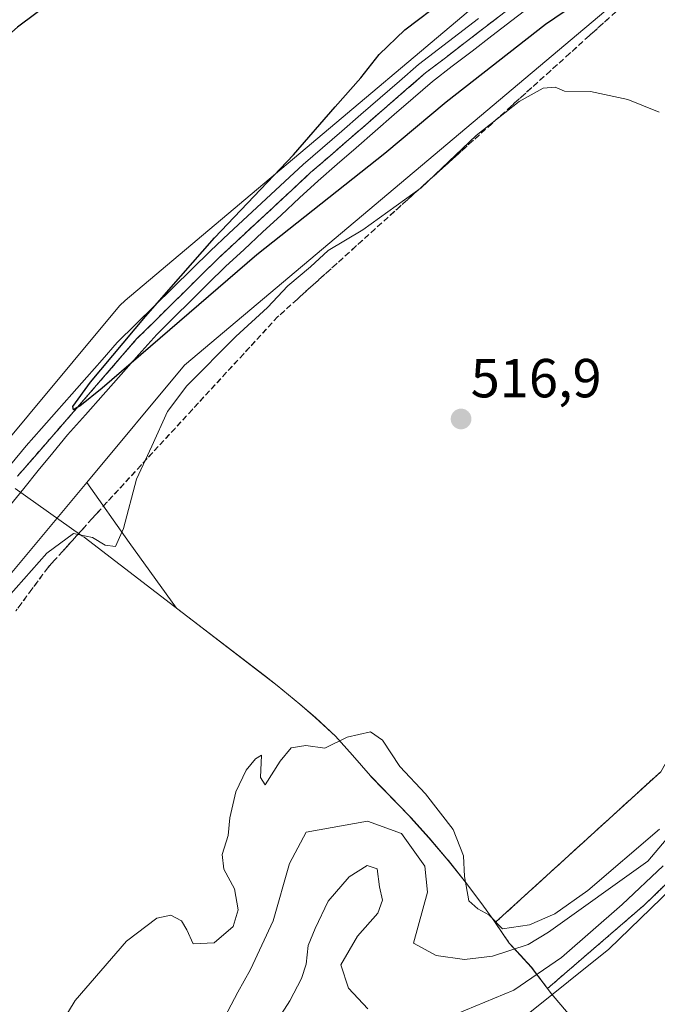
# Model space of a CAD drawing. Units: metres. Extents: x 611029 to 614500, y 4717754 to 4720123.
# Drawn here: x 611157 to 611274, y 4719442 to 4719622 of the extents above; entities that cross this region are included whole.
import ezdxf
from ezdxf.enums import TextEntityAlignment as Align

# ---------------------------------------------------------------- set-up
doc = ezdxf.new("R2010")
doc.units = ezdxf.units.M
doc.header["$MEASUREMENT"] = 0
doc.linetypes.add('TRAZOS', pattern=[0.75, 0.5, -0.25])
doc.linetypes.add('TRAZOSX2', pattern=[1.5, 1, -0.5])
for name, color, linetype, lineweight in [('Arbolado forestal', 92, 'TRAZOS', 0), ('Arbolado forestal CxS', 92, 'Continuous', 0), ('Carátula', 7, 'Continuous', 5), ('Corriente natural lineal', 142, 'Continuous', 13), ('Cultivos herbáceos CxS', 92, 'Continuous', 0), ('Curva de nivel maestra', 36, 'Continuous', 30), ('Curva de nivel normal', 36, 'Continuous', 0), ('Entidad de ámbito territorial', 19, 'Continuous', 0), ('Entidad de ámbito territorial CxS', 92, 'Continuous', 0), ('Ferrocarril', 142, 'Continuous', 0), ('Ferrocarril eje', 144, 'Continuous', 13), ('Municipio', 9, 'Continuous', 13), ('Municipio CxS', 142, 'Continuous', 0), ('Núcleo urbano', 19, 'Continuous', 0), ('Núcleo urbano CxS', 19, 'Continuous', 0), ('Punto de cota en terreno', 7, 'Continuous', 0), ('Rótulo de punto de cota en terreno', 19, 'Continuous', 0), ('Talud superficial', 39, 'TRAZOSX2', 0)]:
    doc.layers.add(name, color=color, linetype=linetype, lineweight=lineweight)
doc.styles.add('Arial', font='txt', dxfattribs={"height": 0.2})

# ---------------------------------------------------------------- blocks, each defined once
blk = doc.blocks.new('*U165')
at = {"layer": 'Corriente natural lineal', "color": 142, "linetype": 'Continuous', "lineweight": 13}
blk.add_polyline3d([(611278.83, 4719476.76, 514.43), (611271.82, 4719468.42, 514.49), (611253.68, 4719455.49, 514.43), (611249.99, 4719453.23, 514.21), (611243.5, 4719451.15, 514.49), (611238.38, 4719450.52, 514.67), (611233.26, 4719451.27, 514.64), (611229.12, 4719453.47, 514.09), (611231.64, 4719462.77, 513.08), (611231.14, 4719467.49, 512.99), (611226.92, 4719473.46, 513.63), (611220.7, 4719475.7, 513.99), (611209.52, 4719473.71, 513.48), (611206.53, 4719467.99, 513.4), (611203.55, 4719457.55, 513.34), (611199.39, 4719448.7, 512.95), (611197.06, 4719444.57, 513.2), (611194.67, 4719439.92, 513.42)], dxfattribs=at)
blk = doc.blocks.new('*U186')
at = {"layer": 'Curva de nivel normal', "color": 36, "linetype": 'Continuous', "lineweight": 0}
blk.add_polyline3d([(611249.99, 4719440.59, 520), (611264.67, 4719452.4, 520), (611276.2, 4719463.49, 520)], dxfattribs=at)
blk = doc.blocks.new('5PATER')
at = {"layer": 'Carátula', "linetype": 'Continuous', "lineweight": 5}
h = blk.add_hatch(color=250, dxfattribs=at)
edge = h.paths.add_edge_path()
edge.add_ellipse((0, 0.01), major_axis=(-1.33, -1.34), ratio=0.999422, start_angle=0, end_angle=360)

msp = doc.modelspace()

# ---------------------------------------------------------------- linework, layer by layer
at = {"layer": 'Arbolado forestal', "color": 92, "linetype": 'TRAZOS', "lineweight": 0}
for points in [[(611604.01, 4719476.99, 520.5), (611596.45, 4719472.87, 520.03), (611586.55, 4719467.46, 519.33), (611582.51, 4719467.12, 519.11), (611559.91, 4719465.22, 519.86), (611530.93, 4719474.95, 519.91), (611494.62, 4719493.93, 519.5), (611473.64, 4719510.94, 519.13), (611465.23, 4719532.21, 519.42), (611459.8, 4719541.53, 519.61), (611450.04, 4719547.52, 519.36), (611437.94, 4719549.56, 517.36), (611413.18, 4719546.81, 517.2), (611395.11, 4719558.05, 516.05), (611389.09, 4719561.79, 518.19), (611361.18, 4719561.91, 518.5), (611357.92, 4719561.92, 518.57), (611328.7, 4719560.86, 518.97), (611312.35, 4719555.82, 519), (611299.19, 4719544.74, 517.77), (611287.38, 4719507.94, 516.19), (611274.16, 4719484.73, 515.98), (611244, 4719457.24, 514.91)], [(611244, 4719457.24, 514.91), (611244, 4719457.24, 514.91), (611246.55, 4719453.49, 514.69), (611247.52, 4719452.44, 514.4), (611250.59, 4719449.13, 513.81), (611253.51, 4719445.23, 518.23), (611271.21, 4719460.47, 518.5), (611289.96, 4719478.63, 520.13), (611299.92, 4719493.28, 520.01), (611306.37, 4719509.1, 519.24), (611310.47, 4719521.99, 518.51), (611315.74, 4719530.19, 518.34), (611329.22, 4719535.47, 519.29), (611353.83, 4719536.64, 520.74), (611375.36, 4719538.4, 521.82), (611382.54, 4719538.98, 521.52), (611391.36, 4719537.06, 522.07), (611399.82, 4719538.07, 516.94), (611413.74, 4719531.75, 520.13), (611429.34, 4719530.48, 522.94)]]:
    msp.add_polyline3d(points, dxfattribs=at)
at = {"layer": 'Arbolado forestal CxS', "color": 92, "linetype": 'Continuous', "lineweight": 0}
msp.add_polyline3d([(611289.96, 4719478.63, 520.13), (611271.21, 4719460.47, 518.5), (611253.51, 4719445.23, 518.23), (611250.59, 4719449.13, 513.81), (611246.55, 4719453.49, 514.69), (611244, 4719457.24, 514.91), (611244, 4719457.24, 514.91), (611274.16, 4719484.73, 515.98)], dxfattribs=at)
at = {"layer": 'Cultivos herbáceos CxS', "color": 92, "linetype": 'Continuous', "lineweight": 0}
for points in [[(611055.58, 4719388.07, 521.35), (611116.4, 4719498.45, 522.38), (611116.41, 4719498.47, 522.38), (611116.41, 4719498.47, 522.38), (611117.24, 4719499.68, 522.25), (611117.25, 4719499.69, 522.25), (611175.55, 4719569.59, 524.13), (611175.56, 4719569.6, 524.13), (611175.56, 4719569.61, 524.13), (611175.58, 4719569.62, 524.13), (611176.53, 4719570.57, 524.1), (611176.53, 4719570.58, 524.1), (611176.54, 4719570.59, 524.1), (611271.84, 4719650.88, 526.01), (611271.85, 4719650.9, 526.01), (611271.86, 4719650.9, 526.01), (611271.86, 4719650.9, 526.01), (611272.56, 4719651.42, 526.02), (611272.57, 4719651.43, 526.02), (611272.58, 4719651.44, 526.02), (611381.12, 4719723.26, 530.01), (611530.4, 4719820.85, 530.92), (611542.26, 4719828.69, 531.86)], [(611169.55, 4719537.42, 521.98), (611187.39, 4719558.8, 521.26), (611281.8, 4719638.35, 523.2), (611389.89, 4719709.88, 527.71), (611419.25, 4719729.07, 528.76), (611539.17, 4719807.47, 529.85), (611559.17, 4719820.7, 529.65)], [(611271.84, 4719650.88, 526.01), (611176.54, 4719570.59, 524.1), (611176.53, 4719570.58, 524.1), (611176.53, 4719570.57, 524.1), (611175.58, 4719569.62, 524.13), (611175.56, 4719569.61, 524.13), (611175.56, 4719569.6, 524.13), (611175.55, 4719569.59, 524.13), (611117.25, 4719499.69, 522.25), (611117.24, 4719499.68, 522.25), (611116.41, 4719498.47, 522.38), (611116.41, 4719498.47, 522.38), (611116.4, 4719498.45, 522.38), (611055.58, 4719388.07, 521.35), (611053.81, 4719499.18, 523.42), (611083.57, 4719549.99, 524.22), (611088.42, 4719561.36, 524.64), (611088.01, 4719561.49, 524.67), (611067.63, 4719567.82, 532.33), (611067.55, 4719567.56, 532.3), (611067.33, 4719566.76, 532.19), (611052.95, 4719552.82, 533.56), (611050.75, 4719689.9, 541.63)], [(611274.16, 4719484.73, 515.98), (611244, 4719457.24, 514.91), (611243.74, 4719457.62, 514.92), (611241.58, 4719460.63, 515.04), (611238.57, 4719464.62, 514.74), (611235.46, 4719468.54, 513.71), (611235.17, 4719468.88, 513.69), (611231.93, 4719472.69, 513.49), (611228.59, 4719476.41, 513.32), (611228.4, 4719476.61, 513.29), (611224.92, 4719480.2, 513.37), (611221.42, 4719483.78, 513.13), (611221.26, 4719483.96, 513.13), (611217.98, 4719487.74, 513.59), (611214.88, 4719491.19, 514.99), (611211.22, 4719494.6, 515.64), (611208.4, 4719497.02, 516.14), (611204.28, 4719500.42, 516.4), (611201.93, 4719502.22, 516.6), (611185.92, 4719514.52, 517.58), (611177.31, 4719526.48, 519.14), (611169.55, 4719537.42, 521.98), (611187.39, 4719558.8, 521.26), (611281.8, 4719638.35, 523.2)], [(611604.01, 4719476.99, 520.5), (611596.45, 4719472.87, 520.03), (611586.55, 4719467.46, 519.33), (611582.51, 4719467.12, 519.11), (611559.91, 4719465.22, 519.86), (611530.93, 4719474.95, 519.91), (611494.62, 4719493.93, 519.5), (611473.64, 4719510.94, 519.13), (611465.23, 4719532.21, 519.42), (611459.8, 4719541.53, 519.61), (611450.04, 4719547.52, 519.36), (611437.94, 4719549.56, 517.36), (611413.18, 4719546.81, 517.2), (611395.11, 4719558.05, 516.05), (611389.09, 4719561.79, 518.19), (611361.18, 4719561.91, 518.5), (611357.92, 4719561.92, 518.57), (611328.7, 4719560.86, 518.97), (611312.35, 4719555.82, 519), (611299.19, 4719544.74, 517.77), (611287.38, 4719507.94, 516.19), (611274.16, 4719484.73, 515.98), (611244, 4719457.24, 514.91)], [(611244, 4719457.24, 514.91), (611244, 4719457.24, 514.91), (611246.55, 4719453.49, 514.69), (611247.52, 4719452.44, 514.4), (611250.59, 4719449.13, 513.81), (611253.51, 4719445.23, 518.23), (611271.21, 4719460.47, 518.5), (611289.96, 4719478.63, 520.13), (611299.92, 4719493.28, 520.01), (611306.37, 4719509.1, 519.24), (611310.47, 4719521.99, 518.51), (611315.74, 4719530.19, 518.34), (611329.22, 4719535.47, 519.29), (611353.83, 4719536.64, 520.74), (611375.36, 4719538.4, 521.82), (611382.54, 4719538.98, 521.52), (611391.36, 4719537.06, 522.07), (611399.82, 4719538.07, 516.94), (611413.74, 4719531.75, 520.13), (611429.34, 4719530.48, 522.94)], [(611056.37, 4719338.88, 518.4), (611068.59, 4719378.53, 519.57), (611130.03, 4719490.04, 521.04), (611169.55, 4719537.42, 521.98)], [(611130.03, 4719490.03, 521.04), (611169.55, 4719537.42, 521.98), (611177.31, 4719526.48, 519.14), (611185.92, 4719514.52, 517.58), (611201.93, 4719502.22, 516.6), (611204.28, 4719500.42, 516.4), (611208.4, 4719497.02, 516.14), (611211.22, 4719494.6, 515.64), (611214.88, 4719491.19, 514.99), (611217.98, 4719487.74, 513.59), (611221.26, 4719483.96, 513.13), (611221.42, 4719483.78, 513.13), (611224.92, 4719480.2, 513.37), (611228.4, 4719476.61, 513.29), (611228.59, 4719476.41, 513.32), (611231.93, 4719472.69, 513.49), (611235.17, 4719468.88, 513.69), (611235.46, 4719468.54, 513.71), (611238.57, 4719464.62, 514.74), (611241.58, 4719460.63, 515.04), (611243.74, 4719457.62, 514.92), (611244, 4719457.24, 514.91), (611244, 4719457.24, 514.91), (611246.55, 4719453.49, 514.69), (611250.59, 4719449.13, 513.81), (611253.51, 4719445.23, 518.23), (611271.21, 4719460.47, 518.5), (611289.96, 4719478.63, 520.13)], [(611169.55, 4719537.42, 521.98), (611177.31, 4719526.48, 519.14), (611185.91, 4719514.52, 517.58), (611201.93, 4719502.22, 516.6), (611204.28, 4719500.42, 516.4), (611208.4, 4719497.02, 516.14), (611211.22, 4719494.6, 515.64), (611214.88, 4719491.19, 514.99), (611217.98, 4719487.74, 513.59), (611221.26, 4719483.96, 513.13), (611221.42, 4719483.78, 513.13), (611224.92, 4719480.2, 513.37), (611228.4, 4719476.61, 513.29), (611228.59, 4719476.41, 513.32), (611231.93, 4719472.69, 513.49), (611235.17, 4719468.88, 513.69), (611235.46, 4719468.54, 513.71), (611238.57, 4719464.62, 514.74), (611241.58, 4719460.63, 515.04), (611243.74, 4719457.62, 514.92), (611244, 4719457.24, 514.91)], [(611169.55, 4719537.42, 521.98), (611177.31, 4719526.48, 519.14), (611185.91, 4719514.52, 517.58), (611201.93, 4719502.22, 516.6), (611204.28, 4719500.42, 516.4), (611208.4, 4719497.02, 516.14), (611211.22, 4719494.6, 515.64), (611214.88, 4719491.19, 514.99), (611217.98, 4719487.74, 513.59), (611221.26, 4719483.96, 513.13), (611221.42, 4719483.78, 513.13), (611224.92, 4719480.2, 513.37), (611228.4, 4719476.61, 513.29), (611228.59, 4719476.41, 513.32), (611231.93, 4719472.69, 513.49), (611235.17, 4719468.88, 513.69), (611235.46, 4719468.54, 513.71), (611238.57, 4719464.62, 514.74), (611241.58, 4719460.63, 515.04), (611243.74, 4719457.62, 514.92), (611244, 4719457.24, 514.91)]]:
    msp.add_polyline3d(points, dxfattribs=at)
at = {"layer": 'Curva de nivel maestra', "color": 36, "linetype": 'Continuous', "lineweight": 30}
for points in [[(611284.29, 4719642.05, 525), (611253.18, 4719620.86, 525), (611235.07, 4719606.71, 525), (611223.87, 4719597.33, 525), (611200.55, 4719578.89, 525), (611172.39, 4719554.58, 525), (611168.27, 4719551.32, 525), (611167.79, 4719551.04, 525), (611167.14, 4719550.66, 525), (611166.99, 4719551.23, 525), (611170.26, 4719555.66, 525), (611180.24, 4719567.66, 525), (611186.7, 4719575, 525), (611192.84, 4719582, 525), (611207.24, 4719597.12, 525), (611214.82, 4719605.83, 525), (611219.48, 4719611.12, 525), (611222.82, 4719615.38, 525), (611227.53, 4719619.86, 525), (611234.76, 4719625.37, 525)], [(611166.71, 4719627.7, 525), (611156.95, 4719620.34, 525), (611153.1, 4719617, 525), (611151.04, 4719613.66, 525), (611147.69, 4719611.26, 525), (611140.89, 4719608.79, 525), (611134.79, 4719605.1, 525), (611127.19, 4719597.47, 525), (611113.28, 4719584.56, 525), (611100.14, 4719574.08, 525), (611091.38, 4719567.72, 525), (611086.14, 4719562.2, 525), (611079.95, 4719552.72, 525), (611076.79, 4719546.94, 525), (611072.5, 4719540.09, 525), (611066.85, 4719530.58, 525), (611062.11, 4719523.72, 525), (611055.95, 4719513.5, 525), (611053.65, 4719508.69, 525)]]:
    msp.add_polyline3d(points, dxfattribs=at)
at = {"layer": 'Curva de nivel normal', "color": 36, "linetype": 'Continuous', "lineweight": 0}
for points in [[(611273.85, 4719604.86, 520), (611268.18, 4719607.2, 520), (611261.36, 4719608.62, 520), (611256.6, 4719608.7, 520), (611254.92, 4719609.4, 520), (611252.74, 4719609.22, 520), (611248.35, 4719606.83, 520), (611240.55, 4719600.59, 520), (611230.52, 4719591.06, 520), (611219.85, 4719583.43, 520), (611213.52, 4719579.68, 520), (611210.36, 4719576.72, 520), (611206.21, 4719573.23, 520), (611202.52, 4719569.26, 520), (611196.72, 4719563.98, 520), (611187.8, 4719555, 520), (611184.24, 4719550.33, 520), (611181.41, 4719544, 520), (611178.59, 4719538, 520), (611176.24, 4719529, 520), (611174.78, 4719525.74, 520), (611172.9, 4719525.98, 520), (611170.62, 4719527.36, 520), (611167.16, 4719528.09, 520), (611162.26, 4719524.51, 520), (611149.65, 4719510.33, 520)], [(611273.94, 4719474.24, 515), (611260.85, 4719463.1, 515), (611254.88, 4719458.86, 515), (611250.22, 4719456.8, 515), (611245.3, 4719456.12, 515), (611242.8, 4719458.66, 515), (611240.85, 4719459.77, 515), (611239.2, 4719461.18, 515), (611238.4, 4719465.66, 515), (611238.21, 4719469.38, 515), (611236.34, 4719474.18, 515), (611231.31, 4719480.71, 515), (611226.58, 4719485.66, 515), (611223.48, 4719490.5, 515), (611221.24, 4719492, 515), (611217.02, 4719491, 515), (611212.94, 4719489, 515), (611209.5, 4719489.49, 515), (611206.8, 4719489.08, 515), (611204.82, 4719486.64, 515), (611202.07, 4719482.32, 515), (611201.21, 4719483.64, 515), (611201.43, 4719487.71, 515), (611200.29, 4719487.09, 515), (611198.6, 4719485, 515), (611196.75, 4719481.08, 515), (611195.61, 4719476.32, 515), (611195.35, 4719473.08, 515), (611194.21, 4719469.66, 515), (611194.51, 4719467, 515), (611196.49, 4719463.36, 515), (611197.15, 4719459.57, 515), (611196.26, 4719456.54, 515), (611192.75, 4719453.54, 515), (611188.94, 4719453.36, 515), (611187.77, 4719455.92, 515), (611186.84, 4719457.57, 515), (611184.89, 4719458.57, 515), (611182.33, 4719458.05, 515), (611176.79, 4719453.86, 515), (611167.45, 4719443.03, 515), (611159.62, 4719430.14, 515)], [(611202.99, 4719437.39, 515), (611206.54, 4719442.97, 515), (611208.72, 4719447.04, 515), (611209.53, 4719449.68, 515), (611209.89, 4719453.04, 515), (611211.2, 4719456.17, 515), (611213.52, 4719461.16, 515), (611217.38, 4719465.6, 515), (611220.64, 4719467.64, 515), (611222.49, 4719467.06, 515), (611222.89, 4719463.73, 515), (611223.44, 4719461.33, 515), (611222.63, 4719458.95, 515), (611218.92, 4719454.79, 515), (611215.84, 4719449.57, 515), (611217.28, 4719445.29, 515), (611220.78, 4719441.51, 515)], [(611235.04, 4719439.81, 515), (611247.4, 4719444.93, 515), (611256.08, 4719450.88, 515), (611267.11, 4719460.53, 515), (611274.58, 4719467.57, 515)]]:
    msp.add_polyline3d(points, dxfattribs=at)
at = {"layer": 'Entidad de ámbito territorial', "color": 19, "linetype": 'Continuous', "lineweight": 0}
msp.add_polyline3d([(611156.52, 4719536.31, 524.46), (611168.68, 4719527.72, 520.08), (611169.09, 4719527.43, 520.08), (611201.91, 4719502.22, 516.6), (611204.26, 4719500.42, 516.4), (611208.38, 4719497.03, 516.14), (611211.2, 4719494.6, 515.64), (611214.86, 4719491.19, 515), (611217.96, 4719487.74, 513.59), (611221.24, 4719483.97, 513.13), (611221.41, 4719483.78, 513.13), (611228.38, 4719476.61, 513.29), (611228.57, 4719476.41, 513.32), (611231.92, 4719472.69, 513.48), (611235.44, 4719468.54, 513.7), (611238.55, 4719464.63, 514.74), (611241.56, 4719460.63, 515.04), (611243.72, 4719457.62, 514.92), (611246.54, 4719453.49, 514.7), (611250.57, 4719449.13, 513.81), (611254.23, 4719444.25, 519.27), (611299.58, 4719390.83, 522.64)], dxfattribs=at)
at = {"layer": 'Entidad de ámbito territorial CxS', "color": 92, "linetype": 'Continuous', "lineweight": 0}
for points in [[(611299.58, 4719390.83, 522.64), (611254.23, 4719444.25, 519.27), (611250.57, 4719449.13, 513.81), (611246.54, 4719453.49, 514.7), (611243.72, 4719457.62, 514.92), (611241.56, 4719460.63, 515.04), (611238.55, 4719464.63, 514.74), (611235.44, 4719468.54, 513.7), (611231.92, 4719472.69, 513.48), (611228.57, 4719476.41, 513.32), (611228.38, 4719476.61, 513.29), (611221.41, 4719483.78, 513.13), (611221.24, 4719483.97, 513.13), (611217.96, 4719487.74, 513.59), (611214.86, 4719491.19, 515), (611211.2, 4719494.6, 515.64), (611208.38, 4719497.03, 516.14), (611204.26, 4719500.42, 516.4), (611201.91, 4719502.22, 516.6), (611169.09, 4719527.43, 520.08), (611168.68, 4719527.72, 520.08), (611156.52, 4719536.31, 524.46)], [(611299.58, 4719390.83, 522.64), (611254.23, 4719444.25, 519.27), (611250.57, 4719449.13, 513.81), (611246.54, 4719453.49, 514.7), (611243.72, 4719457.62, 514.92), (611241.56, 4719460.63, 515.04), (611238.55, 4719464.62, 514.74), (611235.44, 4719468.54, 513.7), (611231.92, 4719472.69, 513.48), (611228.57, 4719476.41, 513.32), (611228.38, 4719476.61, 513.29), (611221.41, 4719483.78, 513.13), (611221.24, 4719483.97, 513.13), (611217.96, 4719487.74, 513.59), (611214.86, 4719491.19, 515), (611211.2, 4719494.6, 515.64), (611208.38, 4719497.03, 516.14), (611204.26, 4719500.42, 516.4), (611201.91, 4719502.22, 516.6), (611169.09, 4719527.43, 520.08), (611168.68, 4719527.72, 520.08), (611156.52, 4719536.31, 524.46)]]:
    msp.add_polyline3d(points, dxfattribs=at)
at = {"layer": 'Ferrocarril', "color": 142, "linetype": 'Continuous', "lineweight": 0}
for points in [[(611250.63, 4719624.32, 526.21), (611247.01, 4719621.55, 526), (611243.4, 4719618.77, 526.15), (611239.78, 4719616, 525.97), (611236.17, 4719613.22, 526.13), (611232.55, 4719610.45, 525.76), (611229.07, 4719607.44, 525.69), (611225.6, 4719604.42, 525.73), (611222.12, 4719601.41, 525.71), (611218.65, 4719598.4, 525.73), (611215.18, 4719595.38, 525.51), (611211.7, 4719592.37, 525.6), (611208.33, 4719589.24, 525.39), (611204.96, 4719586.12, 525.1), (611201.59, 4719582.99, 525.23), (611198.22, 4719579.87, 524.93), (611194.85, 4719576.74, 524.96), (611191.71, 4719573.64, 525.15), (611188.58, 4719570.55, 524.79), (611185.44, 4719567.46, 524.91), (611182.31, 4719564.36, 524.94), (611179.06, 4719560.71, 524.71), (611175.81, 4719557.06, 524.79), (611172.55, 4719553.4, 524.77), (611169.3, 4719549.75, 524.54), (611166.05, 4719546.1, 524.53), (611163.39, 4719542.84, 524.39), (611160.73, 4719539.58, 524.39), (611158.06, 4719536.31, 524.22), (611155.4, 4719533.05, 524.24)], [(611155.66, 4719540.6, 524.34), (611158.52, 4719544.1, 524.31), (611161.28, 4719547.23, 524.36), (611164.05, 4719550.36, 524.43), (611166.81, 4719553.49, 524.48), (611169.57, 4719556.62, 524.5), (611172.34, 4719559.75, 524.53), (611175.1, 4719562.88, 524.64), (611178.5, 4719566.23, 524.81), (611181.89, 4719569.58, 524.95), (611185.29, 4719572.93, 524.93), (611188.68, 4719576.28, 525.01), (611192.08, 4719579.63, 525.08), (611195.47, 4719582.78, 525.07), (611198.86, 4719585.92, 525.11), (611202.24, 4719589.07, 525.19), (611205.63, 4719592.21, 525.2), (611209.02, 4719595.36, 525.32), (611212.52, 4719598.39, 525.4), (611216.02, 4719601.43, 525.41), (611219.52, 4719604.46, 525.53), (611223.02, 4719607.49, 525.5), (611226.52, 4719610.53, 525.69), (611230.02, 4719613.56, 525.74), (611233.65, 4719616.35, 525.83), (611237.29, 4719619.14, 525.94), (611240.92, 4719621.93, 525.92)]]:
    msp.add_polyline3d(points, dxfattribs=at)
at = {"layer": 'Ferrocarril eje', "color": 144, "linetype": 'Continuous', "lineweight": 13}
for points in [[(611250.63, 4719624.32, 526.21), (611247.01, 4719621.55, 526), (611243.4, 4719618.77, 526.15), (611239.78, 4719616, 525.97), (611236.17, 4719613.22, 526.13), (611232.55, 4719610.45, 525.76), (611229.07, 4719607.44, 525.69), (611225.6, 4719604.42, 525.73), (611222.12, 4719601.41, 525.71), (611218.65, 4719598.4, 525.73), (611215.18, 4719595.38, 525.51), (611211.7, 4719592.37, 525.6), (611208.33, 4719589.24, 525.39), (611204.96, 4719586.12, 525.1), (611201.59, 4719582.99, 525.23), (611198.22, 4719579.87, 524.93), (611194.85, 4719576.74, 524.96), (611191.71, 4719573.64, 525.15), (611188.58, 4719570.55, 524.79), (611185.44, 4719567.46, 524.91), (611182.31, 4719564.36, 524.94), (611179.06, 4719560.71, 524.71), (611175.81, 4719557.06, 524.79), (611172.55, 4719553.4, 524.77), (611169.3, 4719549.75, 524.54), (611166.05, 4719546.1, 524.53), (611163.39, 4719542.84, 524.39), (611160.73, 4719539.58, 524.39), (611158.06, 4719536.31, 524.22), (611155.4, 4719533.05, 524.24)], [(611245.78, 4719623.14, 526.29), (611242.16, 4719620.35, 526.17), (611238.53, 4719617.57, 526.09), (611234.91, 4719614.79, 526.03), (611231.28, 4719612.01, 525.88), (611227.79, 4719608.98, 525.86), (611224.3, 4719605.96, 525.71), (611220.81, 4719602.93, 525.88), (611217.33, 4719599.91, 525.71), (611213.84, 4719596.88, 525.57), (611210.35, 4719593.86, 525.67), (611206.97, 4719590.72, 525.43), (611203.59, 4719587.59, 525.31), (611200.22, 4719584.45, 525.29), (611196.84, 4719581.32, 525.18), (611193.46, 4719578.18, 525.19), (611190.51, 4719575.27, 525.13), (611187.56, 4719572.35, 524.97), (611184.61, 4719569.44, 525.05), (611181.66, 4719566.52, 525.03), (611178.71, 4719563.61, 524.88), (611175.6, 4719560.03, 524.86), (611172.5, 4719556.46, 524.67), (611169.39, 4719552.88, 524.7), (611166.28, 4719549.3, 524.76), (611163.17, 4719545.72, 524.52), (611160.07, 4719542.15, 524.52), (611156.96, 4719538.57, 524.63)], [(611240.92, 4719621.93, 525.92), (611237.29, 4719619.14, 525.94), (611233.65, 4719616.35, 525.83), (611230.02, 4719613.56, 525.74), (611226.52, 4719610.53, 525.69), (611223.02, 4719607.49, 525.5), (611219.52, 4719604.46, 525.53), (611216.02, 4719601.43, 525.41), (611212.52, 4719598.39, 525.4), (611209.02, 4719595.36, 525.32), (611205.63, 4719592.21, 525.2), (611202.24, 4719589.07, 525.19), (611198.86, 4719585.92, 525.11), (611195.47, 4719582.78, 525.07), (611192.08, 4719579.63, 525.08), (611188.68, 4719576.28, 525.01), (611185.29, 4719572.93, 524.93), (611181.89, 4719569.58, 524.95), (611178.5, 4719566.23, 524.81), (611175.1, 4719562.88, 524.64), (611172.34, 4719559.75, 524.53), (611169.57, 4719556.62, 524.5), (611166.81, 4719553.49, 524.48), (611164.05, 4719550.36, 524.43), (611161.28, 4719547.23, 524.36), (611158.52, 4719544.1, 524.31), (611155.66, 4719540.6, 524.34)]]:
    msp.add_polyline3d(points, dxfattribs=at)
at = {"layer": 'Municipio', "color": 9, "linetype": 'Continuous', "lineweight": 13}
msp.add_polyline3d([(611156.52, 4719536.31, 524.46), (611168.68, 4719527.72, 520.08), (611169.09, 4719527.43, 520.08), (611201.91, 4719502.22, 516.6), (611204.26, 4719500.42, 516.4), (611208.38, 4719497.03, 516.14), (611211.2, 4719494.6, 515.64), (611214.86, 4719491.19, 515), (611217.96, 4719487.74, 513.59), (611221.24, 4719483.97, 513.13), (611221.41, 4719483.78, 513.13), (611228.38, 4719476.61, 513.29), (611228.57, 4719476.41, 513.32), (611231.92, 4719472.69, 513.48), (611235.44, 4719468.54, 513.7), (611238.55, 4719464.63, 514.74), (611241.56, 4719460.63, 515.04), (611243.72, 4719457.62, 514.92), (611246.54, 4719453.49, 514.7), (611250.57, 4719449.13, 513.81), (611254.23, 4719444.25, 519.27), (611299.58, 4719390.83, 522.64)], dxfattribs=at)
msp.add_polyline3d([(611156.52, 4719536.31, 524.46), (611168.68, 4719527.72, 520.08), (611169.09, 4719527.43, 520.08), (611201.91, 4719502.22, 516.6), (611204.26, 4719500.42, 516.4), (611208.38, 4719497.03, 516.14), (611211.2, 4719494.6, 515.64), (611214.86, 4719491.19, 515), (611217.96, 4719487.74, 513.59), (611221.24, 4719483.97, 513.13), (611221.41, 4719483.78, 513.13), (611228.38, 4719476.61, 513.29), (611228.57, 4719476.41, 513.32), (611231.92, 4719472.69, 513.48), (611235.44, 4719468.54, 513.7), (611238.55, 4719464.63, 514.74), (611241.56, 4719460.63, 515.04), (611243.72, 4719457.62, 514.92), (611246.54, 4719453.49, 514.7), (611250.57, 4719449.13, 513.81), (611254.23, 4719444.25, 519.27), (611299.58, 4719390.83, 522.64)], dxfattribs=at)
at = {"layer": 'Municipio CxS', "color": 142, "linetype": 'Continuous', "lineweight": 0}
for points in [[(611156.52, 4719536.31, 524.46), (611168.68, 4719527.72, 520.08), (611169.09, 4719527.43, 520.08), (611201.91, 4719502.22, 516.6), (611204.26, 4719500.42, 516.4), (611208.38, 4719497.03, 516.14), (611211.2, 4719494.6, 515.64), (611214.86, 4719491.19, 515), (611217.96, 4719487.74, 513.59), (611221.24, 4719483.97, 513.13), (611221.41, 4719483.78, 513.13), (611228.38, 4719476.61, 513.29), (611228.57, 4719476.41, 513.32), (611231.92, 4719472.69, 513.48), (611235.44, 4719468.54, 513.7), (611238.55, 4719464.63, 514.74), (611241.56, 4719460.63, 515.04), (611243.72, 4719457.62, 514.92), (611246.54, 4719453.49, 514.7), (611250.57, 4719449.13, 513.81), (611254.23, 4719444.25, 519.27), (611299.58, 4719390.83, 522.64)], [(611299.58, 4719390.83, 522.64), (611254.23, 4719444.25, 519.27), (611250.57, 4719449.13, 513.81), (611246.54, 4719453.49, 514.7), (611243.72, 4719457.62, 514.92), (611241.56, 4719460.63, 515.04), (611238.55, 4719464.63, 514.74), (611235.44, 4719468.54, 513.7), (611231.92, 4719472.69, 513.48), (611228.57, 4719476.41, 513.32), (611228.38, 4719476.61, 513.29), (611221.41, 4719483.78, 513.13), (611221.24, 4719483.97, 513.13), (611217.96, 4719487.74, 513.59), (611214.86, 4719491.19, 515), (611211.2, 4719494.6, 515.64), (611208.38, 4719497.03, 516.14), (611204.26, 4719500.42, 516.4), (611201.91, 4719502.22, 516.6), (611169.09, 4719527.43, 520.08), (611168.68, 4719527.72, 520.08), (611156.52, 4719536.31, 524.46)], [(611156.52, 4719536.31, 524.46), (611168.68, 4719527.72, 520.08), (611169.09, 4719527.43, 520.08), (611201.91, 4719502.22, 516.6), (611204.26, 4719500.42, 516.4), (611208.38, 4719497.03, 516.14), (611211.2, 4719494.6, 515.64), (611214.86, 4719491.19, 515), (611217.96, 4719487.74, 513.59), (611221.24, 4719483.97, 513.13), (611221.41, 4719483.78, 513.13), (611228.38, 4719476.61, 513.29), (611228.57, 4719476.41, 513.32), (611231.92, 4719472.69, 513.48), (611235.44, 4719468.54, 513.7), (611238.55, 4719464.62, 514.74), (611241.56, 4719460.63, 515.04), (611243.72, 4719457.62, 514.92), (611246.54, 4719453.49, 514.7), (611250.57, 4719449.13, 513.81), (611254.23, 4719444.25, 519.27), (611299.58, 4719390.83, 522.64)], [(611299.58, 4719390.83, 522.64), (611254.23, 4719444.25, 519.27), (611250.57, 4719449.13, 513.81), (611246.54, 4719453.49, 514.7), (611243.72, 4719457.62, 514.92), (611241.56, 4719460.63, 515.04), (611238.55, 4719464.62, 514.74), (611235.44, 4719468.54, 513.7), (611231.92, 4719472.69, 513.48), (611228.57, 4719476.41, 513.32), (611228.38, 4719476.61, 513.29), (611221.41, 4719483.78, 513.13), (611221.24, 4719483.97, 513.13), (611217.96, 4719487.74, 513.59), (611214.86, 4719491.19, 515), (611211.2, 4719494.6, 515.64), (611208.38, 4719497.03, 516.14), (611204.26, 4719500.42, 516.4), (611201.91, 4719502.22, 516.6), (611169.09, 4719527.43, 520.08), (611168.68, 4719527.72, 520.08), (611156.52, 4719536.31, 524.46)]]:
    msp.add_polyline3d(points, dxfattribs=at)
at = {"layer": 'Núcleo urbano', "color": 19, "linetype": 'Continuous', "lineweight": 0}
for points in [[(611055.58, 4719388.07, 521.35), (611116.4, 4719498.45, 522.38), (611116.41, 4719498.47, 522.38), (611116.41, 4719498.47, 522.38), (611117.24, 4719499.68, 522.25), (611117.25, 4719499.69, 522.25), (611175.55, 4719569.59, 524.13), (611175.56, 4719569.6, 524.13), (611175.56, 4719569.61, 524.13), (611175.58, 4719569.62, 524.13), (611176.53, 4719570.57, 524.1), (611176.53, 4719570.58, 524.1), (611176.54, 4719570.59, 524.1), (611271.84, 4719650.88, 526.01), (611271.85, 4719650.9, 526.01), (611271.86, 4719650.9, 526.01), (611271.86, 4719650.9, 526.01), (611272.56, 4719651.42, 526.02), (611272.57, 4719651.43, 526.02), (611272.58, 4719651.44, 526.02), (611381.12, 4719723.26, 530.01), (611530.4, 4719820.85, 530.92), (611542.26, 4719828.69, 531.86)], [(611169.55, 4719537.42, 521.98), (611187.39, 4719558.8, 521.26), (611281.8, 4719638.35, 523.2), (611389.89, 4719709.88, 527.71), (611419.25, 4719729.07, 528.76), (611539.17, 4719807.47, 529.85), (611559.17, 4719820.7, 529.65)], [(611056.37, 4719338.88, 518.4), (611068.59, 4719378.53, 519.57), (611130.03, 4719490.04, 521.04), (611169.55, 4719537.42, 521.98)]]:
    msp.add_polyline3d(points, dxfattribs=at)
at = {"layer": 'Núcleo urbano CxS', "color": 19, "linetype": 'Continuous', "lineweight": 0}
msp.add_polyline3d([(611281.8, 4719638.35, 523.2), (611187.39, 4719558.8, 521.26), (611169.55, 4719537.42, 521.98), (611130.03, 4719490.03, 521.04), (611068.59, 4719378.53, 519.57), (611056.37, 4719338.88, 518.4), (611055.58, 4719388.07, 521.35), (611116.4, 4719498.45, 522.38), (611116.41, 4719498.47, 522.38), (611116.41, 4719498.47, 522.38), (611117.24, 4719499.68, 522.25), (611117.25, 4719499.69, 522.25), (611175.55, 4719569.59, 524.13), (611175.56, 4719569.6, 524.13), (611175.56, 4719569.61, 524.13), (611175.58, 4719569.62, 524.13), (611176.53, 4719570.57, 524.1), (611176.53, 4719570.58, 524.1), (611176.54, 4719570.59, 524.1), (611271.84, 4719650.88, 526.01)], dxfattribs=at)
at = {"layer": 'Talud superficial', "color": 39, "linetype": 'TRAZOSX2', "lineweight": 0}
for points in [[(611268.19, 4719625.15, 530.66), (611261.09, 4719618.75, 530.66), (611257.55, 4719615.55, 530.66), (611254, 4719612.36, 530.66), (611246.9, 4719605.96, 530.66), (611243.36, 4719602.76, 530.66), (611222.07, 4719583.57, 530.66), (611218.53, 4719580.37, 530.66), (611207.88, 4719570.77, 530.66), (611204.34, 4719567.57, 530.66), (611198.1, 4719560.81, 530.66), (611194.99, 4719557.42, 530.66), (611188.75, 4719550.66, 530.66), (611185.64, 4719547.27, 530.66), (611179.4, 4719540.51, 530.66), (611173.17, 4719533.74, 530.66), (611170.49, 4719530.78, 530.66), (611165.14, 4719524.85, 530.66), (611162.46, 4719521.89, 530.66), (611159.55, 4719517.95, 530.66), (611156.64, 4719514, 530.66)], [(611245.78, 4719623.14, 522.88), (611242.16, 4719620.35, 522.88), (611238.53, 4719617.57, 522.88), (611234.91, 4719614.79, 522.88), (611231.28, 4719612.01, 522.88), (611227.79, 4719608.98, 522.88), (611224.3, 4719605.96, 522.88), (611220.82, 4719602.93, 522.88), (611217.33, 4719599.91, 522.88), (611213.84, 4719596.88, 522.88), (611210.35, 4719593.86, 522.88), (611206.97, 4719590.72, 522.88), (611203.59, 4719587.59, 522.88), (611200.22, 4719584.45, 522.88), (611196.84, 4719581.32, 522.88), (611193.46, 4719578.18, 522.88), (611190.51, 4719575.27, 522.88), (611187.56, 4719572.35, 522.88), (611184.61, 4719569.44, 522.88), (611181.66, 4719566.52, 522.88), (611178.71, 4719563.61, 522.88), (611167.79, 4719551.04, 522.88), (611156.96, 4719538.57, 522.88)], [(611264.64, 4719621.95, 521.36), (611263.46, 4719620.88, 521.27), (611262.27, 4719619.82, 521.04), (611261.09, 4719618.75, 520.78), (611259.91, 4719617.68, 520.84), (611258.73, 4719616.62, 520.85), (611257.55, 4719615.55, 520.72), (611256.37, 4719614.49, 520.48), (611255.18, 4719613.42, 520.42), (611254, 4719612.36, 520.52), (611252.82, 4719611.29, 520.51), (611251.63, 4719610.23, 520.37), (611250.45, 4719609.16, 520.29), (611249.27, 4719608.09, 520.23), (611248.08, 4719607.03, 520.25), (611246.9, 4719605.96, 520.19), (611245.72, 4719604.89, 520.16), (611244.54, 4719603.83, 520.07), (611243.36, 4719602.76, 520.03), (611242.18, 4719601.69, 520), (611240.99, 4719600.63, 520.05), (611239.81, 4719599.56, 520.23), (611238.63, 4719598.49, 520.32), (611237.44, 4719597.43, 520.36), (611236.26, 4719596.36, 520.28), (611235.08, 4719595.29, 520.24), (611233.89, 4719594.23, 520.17), (611232.71, 4719593.16, 520.1), (611231.53, 4719592.1, 520.05), (611230.35, 4719591.03, 520.01), (611229.17, 4719589.97, 519.94), (611227.99, 4719588.9, 519.83), (611226.8, 4719587.84, 519.76), (611225.62, 4719586.77, 519.73), (611224.44, 4719585.7, 519.59), (611223.25, 4719584.64, 519.31), (611222.07, 4719583.57, 518.88), (611220.89, 4719582.5, 518.96), (611219.71, 4719581.44, 519.09), (611218.53, 4719580.37, 519.03), (611217.35, 4719579.3, 518.78), (611216.16, 4719578.24, 518.53), (611214.98, 4719577.17, 518.68), (611213.8, 4719576.1, 518.7), (611212.61, 4719575.04, 518.59), (611211.43, 4719573.97, 518.38), (611210.25, 4719572.9, 518.62), (611209.06, 4719571.84, 518.8), (611207.88, 4719570.77, 518.8), (611206.7, 4719569.7, 518.62), (611205.52, 4719568.64, 518.56), (611204.34, 4719567.57, 518.74), (611203.3, 4719566.44, 518.74), (611202.26, 4719565.32, 518.59), (611201.22, 4719564.19, 518.35), (611200.18, 4719563.06, 518.32), (611199.14, 4719561.94, 518.46), (611198.1, 4719560.81, 518.55), (611197.06, 4719559.68, 518.58), (611196.03, 4719558.55, 518.59), (611194.99, 4719557.42, 518.61), (611193.95, 4719556.29, 518.61), (611192.91, 4719555.17, 518.57), (611191.87, 4719554.04, 518.5), (611190.83, 4719552.91, 518.49), (611189.79, 4719551.79, 518.54), (611188.75, 4719550.66, 518.59), (611187.71, 4719549.53, 518.65), (611186.68, 4719548.4, 518.71), (611185.64, 4719547.27, 518.79), (611184.6, 4719546.14, 518.96), (611183.56, 4719545.02, 519.2), (611182.52, 4719543.89, 519.52), (611181.48, 4719542.76, 519.64), (611180.44, 4719541.64, 519.6), (611179.4, 4719540.51, 519.76), (611178.36, 4719539.38, 520.12), (611177.33, 4719538.26, 520.64), (611176.29, 4719537.13, 520.99), (611175.25, 4719536, 521.05), (611174.21, 4719534.87, 521.29), (611173.17, 4719533.74, 521.72), (611171.83, 4719532.26, 521.99), (611170.49, 4719530.78, 521.4), (611169.15, 4719529.3, 520.61), (611167.82, 4719527.82, 519.96), (611166.93, 4719526.83, 519.7), (611166.03, 4719525.84, 519.64), (611165.14, 4719524.85, 519.62), (611163.8, 4719523.37, 519.43), (611162.46, 4719521.89, 519.32), (611161.49, 4719520.58, 519.2), (611160.52, 4719519.26, 519.21), (611159.55, 4719517.95, 519.17), (611158.58, 4719516.63, 519.13), (611157.61, 4719515.32, 519.03), (611156.64, 4719514, 518.86)], [(611156.96, 4719538.57, 524.63), (611158, 4719539.76, 524.48), (611159.03, 4719540.96, 524.45), (611160.07, 4719542.15, 524.52), (611161.1, 4719543.34, 524.71), (611162.14, 4719544.53, 524.62), (611163.17, 4719545.72, 524.52), (611164.21, 4719546.91, 524.54), (611165.24, 4719548.11, 524.67), (611166.28, 4719549.3, 524.76), (611167.32, 4719550.49, 524.66), (611168.35, 4719551.69, 524.62), (611169.39, 4719552.88, 524.7), (611170.43, 4719554.07, 524.79), (611171.46, 4719555.27, 524.77), (611172.5, 4719556.46, 524.67), (611173.53, 4719557.65, 524.7), (611174.57, 4719558.84, 524.81), (611175.6, 4719560.03, 524.86), (611176.64, 4719561.22, 524.85), (611177.67, 4719562.42, 524.8), (611178.71, 4719563.61, 524.88), (611179.69, 4719564.58, 524.95), (611180.68, 4719565.55, 525), (611181.66, 4719566.52, 525.03), (611182.64, 4719567.49, 524.98), (611183.63, 4719568.47, 525.05), (611184.61, 4719569.44, 525.05), (611185.59, 4719570.41, 525.05), (611186.58, 4719571.38, 525.03), (611187.56, 4719572.35, 524.97), (611188.54, 4719573.32, 525.04), (611189.53, 4719574.3, 525.09), (611190.51, 4719575.27, 525.13), (611191.49, 4719576.24, 525.16), (611192.48, 4719577.21, 525.12), (611193.46, 4719578.18, 525.19), (611194.59, 4719579.23, 525.24), (611195.71, 4719580.27, 525.23), (611196.84, 4719581.32, 525.18), (611197.97, 4719582.36, 525.12), (611199.09, 4719583.41, 525.25), (611200.22, 4719584.45, 525.29), (611201.34, 4719585.5, 525.31), (611202.47, 4719586.54, 525.24), (611203.59, 4719587.59, 525.31), (611204.72, 4719588.63, 525.5), (611205.84, 4719589.68, 525.5), (611206.97, 4719590.72, 525.43), (611208.1, 4719591.77, 525.39), (611209.22, 4719592.81, 525.5), (611210.35, 4719593.86, 525.67), (611211.51, 4719594.87, 525.71), (611212.68, 4719595.87, 525.57), (611213.84, 4719596.88, 525.57), (611215, 4719597.89, 525.71), (611216.17, 4719598.9, 525.86), (611217.33, 4719599.91, 525.71), (611218.49, 4719600.92, 525.63), (611219.66, 4719601.92, 525.69), (611220.82, 4719602.93, 525.88), (611221.98, 4719603.94, 525.94), (611223.14, 4719604.95, 525.77), (611224.3, 4719605.96, 525.71), (611225.46, 4719606.97, 525.75), (611226.63, 4719607.97, 525.88), (611227.79, 4719608.98, 525.86), (611228.95, 4719609.99, 525.81), (611230.12, 4719611, 525.81), (611231.28, 4719612.01, 525.88), (611232.49, 4719612.94, 525.94), (611233.7, 4719613.86, 526.02), (611234.91, 4719614.79, 526.03), (611236.12, 4719615.72, 526.05), (611237.32, 4719616.64, 526.03), (611238.53, 4719617.57, 526.09), (611239.74, 4719618.5, 526.29), (611240.95, 4719619.42, 526.3), (611242.16, 4719620.35, 526.17), (611243.37, 4719621.28, 526.06), (611244.57, 4719622.21, 526.1)]]:
    msp.add_polyline3d(points, dxfattribs=at)

# ---------------------------------------------------------------- block references
at = {"layer": 'Corriente natural lineal', "color": 142, "linetype": 'Continuous', "lineweight": 13}
msp.add_blockref('*U165', (0, 0), dxfattribs=at)
at = {"layer": 'Curva de nivel normal', "color": 36, "linetype": 'Continuous', "lineweight": 0}
msp.add_blockref('*U186', (0, 0), dxfattribs=at)
at = {"layer": 'Punto de cota en terreno', "linetype": 'Continuous', "lineweight": 0}
msp.add_blockref('5PATER', (611237.77, 4719548.97, 516.9), dxfattribs=at)

# ---------------------------------------------------------------- texts
at = {"layer": 'Rótulo de punto de cota en terreno', "color": 19, "linetype": 'Continuous', "lineweight": 0, "style": 'Arial'}
msp.add_text('516,9', height=7, dxfattribs=at).set_placement((611239.53, 4719550.73), align=Align.BOTTOM_LEFT)

doc.saveas('drawing.dxf')
